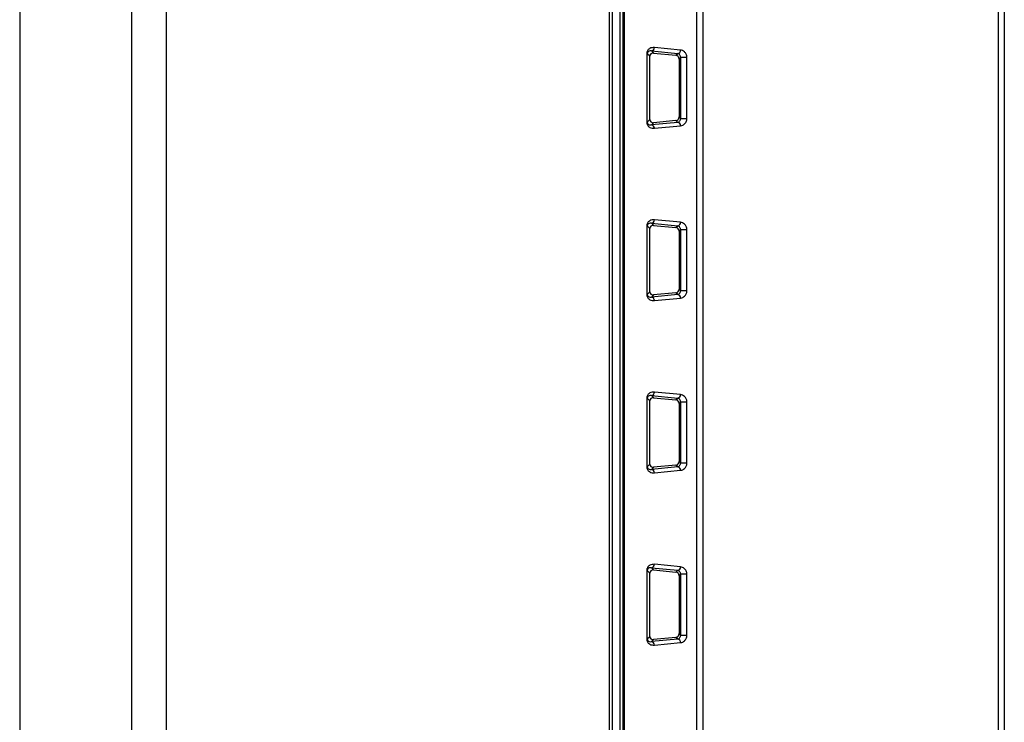
# Model space of a CAD drawing. Extents: x 0 to 16.5, y 0 to 11.7.
# Drawn here: x 3.7 to 4.2, y 7.1 to 7.4 of the extents above; entities that cross this region are included whole.
import ezdxf

# ---------------------------------------------------------------- set-up
doc = ezdxf.new("R2010")
doc.units = 0
doc.linetypes.add('SLD-SOLID', pattern=[0])
doc.layers.get('0').update_dxf_attribs({"linetype": 'CONTINUOUS'})

msp = doc.modelspace()

# ---------------------------------------------------------------- linework, layer by layer
at = {"color": 7, "linetype": 'SLD-SOLID'}
for p, q in [((3.683981839954964, 7.709286865958624), (3.683981839954964, 6.889076892205342)), ((3.737427078009454, 6.889076892205342), (3.737427078009454, 7.709286865958624)), ((3.753871467038055, 6.889076892205342), (3.753871467038057, 7.709286865958616)), ((3.964510604771077, 7.704438133064636), (3.964510604771339, 6.898736751890732)), ((3.966148776580329, 6.898736751890732), (3.966148776579972, 7.704438133064636)), ((3.969597055560481, 7.704438133064639), (3.969597055561009, 6.898736751890732)), ((3.971235227370003, 6.898736751890732), (3.971235227369475, 7.704438133064636)), ((3.971560932171617, 6.898411047088932), (3.971560932171435, 7.704655159285966)), ((3.971817018567635, 6.898327426719872), (3.971817018567635, 7.704710877877227)), ((4.006275296027682, 6.895502875654859), (4.006275296027613, 7.706592955271239)), ((4.009039466853389, 7.706672237412042), (4.009039466853389, 6.895383891995656)), ((4.149803478148399, 6.895383891995656), (4.149803478148399, 7.706672237412042)), ((4.152567648974176, 7.706592955271239), (4.152567648974106, 6.895502875654859)), ((3.982403909476317, 7.395194825145609), (3.982403909476317, 7.362589326160622)), ((3.982659184297086, 7.395194825145609), (3.982403909476325, 7.395194825145609)), ((3.982659184297069, 7.362589326160622), (3.982659184297086, 7.395194825145609)), ((3.983868982369436, 7.393985027073246), (3.982659184297078, 7.395194825145609)), ((3.984642954480949, 7.396485775429), (3.98567954757819, 7.395449182331762)), ((3.984642954480949, 7.396485775429001), (3.99715046054695, 7.395289263827819)), ((3.98567954757819, 7.395449182331762), (3.996294879426881, 7.394433682707747)), ((3.998532545959823, 7.396926624061448), (3.98602503989382, 7.398123135662633)), ((3.996294879426881, 7.394433682707747), (3.997150460546952, 7.395289263827816)), ((3.983868982369439, 7.363799124232989), (3.983868982369436, 7.393985027073246)), ((3.998501901634472, 7.393365984448073), (3.997789280087455, 7.392653362901057)), ((3.997789280087455, 7.392653362901057), (3.997789280087455, 7.365130788405172)), ((4.001521347280975, 7.393365984448073), (3.998501901634472, 7.393365984448073)), ((3.998501901634471, 7.393365984448073), (3.99850190163447, 7.364418166858157)), ((4.001521347280974, 7.364418166858157), (4.001521347280974, 7.393365984448073)), ((3.982403909476318, 7.362589326160622), (3.982659184297078, 7.362589326160622)), ((3.98265918429707, 7.362589326160622), (3.983868982369439, 7.363799124232989)), ((3.997150460546952, 7.362494887478411), (3.984642954480951, 7.361298375877228)), ((3.985679547578187, 7.362334968974472), (3.984642954480949, 7.361298375877229)), ((3.996294879426874, 7.363350468598485), (3.985679547578187, 7.362334968974472)), ((3.997150460546952, 7.362494887478405), (3.996294879426874, 7.363350468598485)), ((3.997789280087455, 7.365130788405172), (3.998501901634471, 7.364418166858157)), ((3.99850190163447, 7.364418166858157), (4.001521347280974, 7.364418166858157)), ((3.98602503989382, 7.359661015643598), (3.998532545959823, 7.360857527244782)), ((3.998532545959823, 7.31490562668612), (3.98602503989382, 7.316102138287305)), ((3.982403909476317, 7.313173827770281), (3.982403909476317, 7.280568328785294)), ((3.982659184297087, 7.313173827770281), (3.982403909476326, 7.313173827770281)), ((3.982659184297068, 7.280568328785294), (3.982659184297087, 7.313173827770281)), ((3.983868982369438, 7.311964029697928), (3.982659184297078, 7.313173827770281)), ((3.983868982369436, 7.281778126857647), (3.983868982369438, 7.311964029697928)), ((3.984642954480949, 7.314464778053672), (3.985679547578187, 7.313428184956431)), ((3.984642954480949, 7.314464778053672), (3.997150460546951, 7.313268266452491)), ((3.985679547578187, 7.313428184956431), (3.99629487942688, 7.312412685332418)), ((3.99629487942688, 7.312412685332418), (3.997150460546952, 7.313268266452488)), ((3.998501901634475, 7.311344987072744), (3.997789280087453, 7.310632365525723)), ((3.997789280087453, 7.310632365525723), (3.997789280087457, 7.283109791029845)), ((4.001521347280975, 7.311344987072744), (3.99850190163447, 7.311344987072744)), ((3.998501901634472, 7.311344987072744), (3.99850190163447, 7.28239716948283)), ((4.001521347280974, 7.28239716948283), (4.001521347280974, 7.311344987072744)), ((3.997789280087457, 7.283109791029845), (3.998501901634471, 7.28239716948283)), ((3.99850190163447, 7.28239716948283), (4.001521347280973, 7.28239716948283)), ((3.982403909476318, 7.280568328785294), (3.982659184297078, 7.280568328785294)), ((3.982659184297083, 7.280568328785294), (3.983868982369436, 7.281778126857647)), ((3.997150460546952, 7.280473890103082), (3.98464295448095, 7.2792773785019)), ((3.98567954757819, 7.280313971599139), (3.984642954480949, 7.279277378501901)), ((3.99629487942688, 7.281329471223158), (3.98567954757819, 7.280313971599139)), ((3.98602503989382, 7.277640018268269), (3.998532545959823, 7.278836529869454)), ((3.997150460546952, 7.280473890103085), (3.99629487942688, 7.281329471223158)), ((3.982403909476317, 7.231152830394953), (3.982403909476317, 7.198547331409965)), ((3.98265918429708, 7.231152830394952), (3.982403909476319, 7.231152830394952)), ((3.982659184297076, 7.198547331409965), (3.98265918429708, 7.231152830394952)), ((3.983868982369438, 7.229943032322593), (3.982659184297078, 7.231152830394952)), ((3.984642954480949, 7.232443780678346), (3.985679547578191, 7.231407187581104)), ((3.984642954480949, 7.232443780678345), (3.997150460546951, 7.231247269077161)), ((3.985679547578191, 7.231407187581104), (3.996294879426883, 7.230391687957092)), ((3.998532545959823, 7.232884629310793), (3.98602503989382, 7.234081140911977)), ((3.996294879426883, 7.230391687957092), (3.997150460546952, 7.231247269077159)), ((3.983868982369438, 7.199757129482324), (3.983868982369438, 7.229943032322593)), ((3.99850190163447, 7.229323989697416), (3.997789280087459, 7.228611368150406)), ((3.997789280087459, 7.228611368150406), (3.997789280087457, 7.201088793654515)), ((4.001521347280975, 7.229323989697416), (3.998501901634472, 7.229323989697416)), ((3.99850190163447, 7.229323989697416), (3.998501901634471, 7.200376172107501)), ((4.001521347280974, 7.200376172107501), (4.001521347280974, 7.229323989697416)), ((3.982403909476315, 7.198547331409965), (3.982659184297076, 7.198547331409965)), ((3.982659184297078, 7.198547331409965), (3.983868982369438, 7.199757129482324)), ((3.997150460546952, 7.198452892727756), (3.984642954480949, 7.197256381126572)), ((3.985679547578188, 7.198292974223813), (3.984642954480949, 7.197256381126572)), ((3.996294879426881, 7.199308473847827), (3.985679547578188, 7.198292974223813)), ((3.997150460546952, 7.198452892727756), (3.996294879426881, 7.199308473847827)), ((3.997789280087457, 7.201088793654515), (3.998501901634471, 7.200376172107501)), ((3.998501901634471, 7.200376172107501), (4.001521347280974, 7.200376172107501)), ((3.98602503989382, 7.19561902089294), (3.998532545959823, 7.196815532494124)), ((3.998532545959823, 7.150863631935465), (3.98602503989382, 7.152060143536649)), ((3.982403909476317, 7.149131833019625), (3.982403909476317, 7.116526334034636)), ((3.982659184297075, 7.149131833019625), (3.982403909476315, 7.149131833019625)), ((3.982659184297081, 7.116526334034636), (3.982659184297075, 7.149131833019625)), ((3.983868982369436, 7.147922034947265), (3.982659184297078, 7.149131833019625)), ((3.983868982369438, 7.117736132106996), (3.983868982369436, 7.147922034947265)), ((3.984642954480949, 7.150422783303018), (3.98567954757819, 7.14938619020578)), ((3.984642954480949, 7.150422783303016), (3.997150460546949, 7.149226271701835)), ((3.98567954757819, 7.14938619020578), (3.996294879426882, 7.148370690581763)), ((3.996294879426882, 7.148370690581763), (3.997150460546952, 7.149226271701833)), ((3.998501901634471, 7.147302992322089), (3.997789280087457, 7.146590370775075)), ((3.997789280087457, 7.146590370775075), (3.997789280087458, 7.119067796279186)), ((4.001521347280975, 7.147302992322089), (3.998501901634472, 7.147302992322089)), ((3.998501901634471, 7.147302992322089), (3.99850190163447, 7.118355174732173)), ((4.001521347280974, 7.118355174732173), (4.001521347280974, 7.147302992322089)), ((3.997789280087458, 7.119067796279186), (3.998501901634471, 7.118355174732173)), ((3.99850190163447, 7.118355174732173), (4.001521347280974, 7.118355174732173)), ((3.982403909476318, 7.116526334034636), (3.982659184297078, 7.116526334034636)), ((3.982659184297078, 7.116526334034636), (3.983868982369438, 7.117736132106996)), ((3.997150460546952, 7.116431895352428), (3.984642954480949, 7.115235383751244)), ((3.985679547578189, 7.116271976848484), (3.984642954480949, 7.115235383751244)), ((3.996294879426884, 7.117287476472497), (3.985679547578189, 7.116271976848484)), ((3.98602503989382, 7.113598023517612), (3.998532545959823, 7.114794535118796)), ((3.997150460546952, 7.116431895352431), (3.996294879426884, 7.117287476472497))]:
    msp.add_line(p, q, dxfattribs=at)
for centre, radius, start, end in [((3.984437909468179, 7.398060837519637), 0.001588352620364581, 277.4171764246592, 2.247823578763657), ((3.99694541553418, 7.396864325918457), 0.001588352620366515, 277.4171764246986, 2.247823578665729), ((3.996945415534178, 7.360919825387778), 0.001588352620367002, 357.7521764211448, 82.58282357521865), ((3.984437909468179, 7.359723313786593), 0.00158835262036427, 357.7521764212051, 82.58282357525805), ((3.984437909468177, 7.316039840144309), 0.001588352620365975, 277.4171764247345, 2.247823578729129), ((3.996945415534181, 7.314843328543126), 0.001588352620363791, 277.4171764246634, 2.247823578764285), ((3.984437909468176, 7.277702316411262), 0.001588352620367911, 357.7521764212742, 82.58282357516337), ((3.996945415534178, 7.278898828012449), 0.001588352620367002, 357.7521764211448, 82.5828235752228), ((3.984437909468177, 7.234018842768982), 0.001588352620365749, 277.4171764247345, 2.247823578794414), ((3.99694541553418, 7.232822331167798), 0.001588352620365691, 277.4171764247186, 2.247823578761772), ((3.996945415534179, 7.19687783063712), 0.001588352620366524, 357.7521764211763, 82.58282357521865), ((3.984437909468177, 7.195681319035937), 0.001588352620365636, 357.752176421175, 82.58282357526217), ((3.984437909468181, 7.151997845393651), 0.001588352620363586, 277.4171764246316, 2.247823578764913), ((3.996945415534179, 7.150801333792472), 0.0015883526203664, 277.4171764246668, 2.247823578697744), ((3.984437909468178, 7.113660321660608), 0.001588352620365634, 357.7521764212065, 82.5828235752981), ((3.996945415534181, 7.114856833261793), 0.001588352620364374, 357.7521764211091, 82.58282357528982)]:
    msp.add_arc(centre, radius, start, end, dxfattribs=at)
for centre, major_axis, ratio, start_param, end_param in [((3.985686320660202, 7.393805049016117), (0.001690808456908499, -0.0007699547323909429), 0.8653068708376691, 1.949881659409683, 3.516951053404949), ((3.996289289074104, 7.392790732121339), (-0.0005891665104384991, 0.001565347881634871), 0.8812356875057246, 4.308736356132657, 5.875805750120656), ((3.985686320660212, 7.363979102290124), (0.001690808456912052, 0.000769954732391831), 0.8653068708352206, 2.766234253778008, 4.333303647764873), ((3.996289289074102, 7.364993419184894), (0.0005891665104384991, 0.001565347881635759), 0.8812356875052252, 3.548972210645497, 5.116041604633595), ((3.985686320660214, 7.311784051640777), (0.00169080845691294, -0.0007699547323936073), 0.8653068708346003, 1.949881659416553, 3.516951053393588), ((3.996289289074101, 7.310769734746009), (-0.0005891665104384991, 0.001565347881634871), 0.8812356875049789, 4.308736356130826, 5.87580575011946), ((3.996289289074105, 7.282972421809565), (0.0005891665104384993, 0.001565347881633983), 0.881235687506598, 3.54897221064712, 5.116041604635632), ((3.985686320660203, 7.281958104914785), (0.001690808456908943, 0.0007699547323900547), 0.8653068708380874, 2.766234253780792, 4.333303647769989), ((3.985686320660208, 7.229763054265455), (0.001690808456910275, -0.0007699547323900547), 0.8653068708370876, 1.949881659411134, 3.516951053398546), ((3.996289289074107, 7.228748737370685), (-0.0005891665104393874, 0.001565347881633983), 0.8812356875075529, 4.308736356133489, 5.875805750121549), ((3.985686320660209, 7.199937107539465), (0.00169080845691072, 0.0007699547323909428), 0.8653068708360558, 2.766234253781301, 4.333303647766375), ((3.996289289074105, 7.200951424434235), (0.0005891665104389433, 0.001565347881633983), 0.8812356875067027, 3.548972210648234, 5.116041604635903), ((3.985686320660201, 7.147742056890134), (0.001690808456908499, -0.0007699547323891663), 0.865306870838447, 1.949881659408469, 3.516951053402023), ((3.996289289074106, 7.146727739995355), (-0.0005891665104389433, 0.001565347881633983), 0.8812356875069511, 4.3087363561334, 5.875805750120982), ((3.996289289074106, 7.118930427058905), (0.0005891665104398314, 0.001565347881633983), 0.8812356875067865, 3.548972210649928, 5.116041604636935), ((3.985686320660207, 7.117916110164133), (0.001690808456910275, 0.0007699547323918311), 0.8653068708367447, 2.766234253778922, 4.333303647767567)]:
    msp.add_ellipse(centre, major_axis=major_axis, ratio=ratio, start_param=start_param, end_param=end_param, dxfattribs=at)
for points, knots in [([(3.98602503989382, 7.398123135662633), (3.985305426511108, 7.398096566205206), (3.984226055192452, 7.398056713819207), (3.983049481069883, 7.397117895964609), (3.982592410916125, 7.396291731603744), (3.982428463144541, 7.395688213188848), (3.982411915911074, 7.395355708608789), (3.982403909476317, 7.395194825145609)], [0, 0, 0, 0, 0.4999496392026256, 0.7498905860994367, 0.8748346413565379, 0.939438318819238, 1, 1, 1, 1]), ([(3.984642954480949, 7.396485775428997), (3.984252637031876, 7.396509803295363), (3.983682474584931, 7.396544902384869), (3.983038538499232, 7.396151225502378), (3.982763778962057, 7.39575879092955), (3.98268128934422, 7.395461195797917), (3.982661455428721, 7.395306591445767), (3.982659932637638, 7.395231652273339), (3.982659184297085, 7.395194825145609)], [0, 0, 0, 0, 0.5539026709485424, 0.8091221721881192, 0.9248211302615543, 0.9652506087717527, 0.9829232132157003, 1, 1, 1, 1]), ([(3.998501901634472, 7.393365984448073), (3.998499947665295, 7.393435479660728), (3.998495751880414, 7.393584707686419), (3.998446054586386, 7.393892012805837), (3.998286922626828, 7.394368679707978), (3.997851489617221, 7.395012566328518), (3.99743601588954, 7.395176554594271), (3.997150460546952, 7.395289263827823)], [0, 0, 0, 0, 0.03831115930645598, 0.08226607915595652, 0.1957141062025853, 0.4472138220984243, 1, 1, 1, 1]), ([(4.001521347280974, 7.393365984448073), (4.001516859127339, 7.393505493670604), (4.001507786179366, 7.393787516083555), (4.001406208904084, 7.394358015293171), (4.001082716101303, 7.395240737556993), (4.000402266575732, 7.396114528690087), (3.999492549812294, 7.396738082232769), (3.998852619913259, 7.396863762513197), (3.998532545959823, 7.396926624061448)], [0, 0, 0, 0, 0.05853744824948636, 0.1183353480407097, 0.2501228479982133, 0.4994750022099954, 0.7496522430381908, 1, 1, 1, 1]), ([(3.982403909476317, 7.362589326160622), (3.982411938300007, 7.36242880250837), (3.982428554041041, 7.362096597002498), (3.982592045022103, 7.361492814032822), (3.983049477110022, 7.360666738965163), (3.984225933928847, 7.359727641463809), (3.985305378650449, 7.359687666670022), (3.98602503989382, 7.359661015643598)], [0, 0, 0, 0, 0.06043707975006751, 0.1250752170799113, 0.2500676278708687, 0.5000232503152644, 1, 1, 1, 1]), ([(3.98265918429707, 7.362589326160622), (3.982659929578892, 7.362552560928118), (3.98266144651231, 7.362477729625157), (3.982681239099188, 7.362323275789506), (3.9827636236968, 7.362025776689551), (3.983038480576266, 7.361632849240744), (3.98368234299123, 7.361239421564418), (3.984252584542142, 7.361274418229697), (3.984642954480943, 7.361298375877225)], [0, 0, 0, 0, 0.01704818057450864, 0.0346995647432047, 0.07510979335162375, 0.1908361287322887, 0.4460711423063977, 1, 1, 1, 1]), ([(3.997150460546952, 7.362494887478405), (3.99729529866197, 7.362540466262914), (3.99758116914625, 7.362630426210258), (3.997983810359434, 7.362976108370205), (3.998287012631545, 7.363414649511695), (3.998446046877099, 7.363892203999567), (3.998495748855085, 7.364199445179157), (3.998499946692229, 7.364348671720558), (3.998501901634475, 7.364418166858157)], [0, 0, 0, 0, 0.2803336881531263, 0.5533013680984019, 0.8045069606407522, 0.9178297958621866, 0.9617331502197387, 1, 1, 1, 1]), ([(3.998532545959823, 7.360857527244782), (3.99886307007981, 7.360920528204139), (3.999503981123389, 7.361042691786665), (4.000409833841315, 7.361682494831394), (4.001076709145375, 7.362533012273005), (4.001397628346685, 7.363407289992176), (4.001505470603422, 7.363974073285299), (4.001516134037229, 7.364272344910632), (4.001521347280974, 7.364418166858159)], [0, 0, 0, 0, 0.2582049147710204, 0.5006786838718675, 0.7499955799019316, 0.8748550522608871, 0.9388179147713338, 1, 1, 1, 1]), ([(3.98602503989382, 7.316102138287305), (3.985305426511108, 7.316075568829878), (3.984226055192452, 7.316035716443879), (3.983049481069884, 7.315096898589282), (3.982592410916123, 7.314270734228415), (3.982428463144543, 7.313667215813516), (3.982411915911074, 7.313334711233456), (3.982403909476317, 7.313173827770281)], [0, 0, 0, 0, 0.4999496392027045, 0.749890586099531, 0.8748346413566433, 0.9394383188204594, 1, 1, 1, 1]), ([(4.001521347280974, 7.311344987072744), (4.001516859127339, 7.311484496295273), (4.001507786179366, 7.311766518708218), (4.001406208904082, 7.312337017917835), (4.001082716101307, 7.313219740181664), (4.000402266575731, 7.314093531314757), (3.999492549812295, 7.314717084857441), (3.998852619913259, 7.314842765137868), (3.998532545959823, 7.31490562668612)], [0, 0, 0, 0, 0.05853744824818205, 0.1183353480389333, 0.2501228479980462, 0.4994750022098361, 0.7496522430381078, 1, 1, 1, 1]), ([(3.984642954480949, 7.314464778053681), (3.984252637031884, 7.314488805920088), (3.983682474584951, 7.314523905009657), (3.983038538499181, 7.314130228126948), (3.982763778962093, 7.313737793554395), (3.982681289344217, 7.313440198422724), (3.982661455428703, 7.313285594070511), (3.98265993263762, 7.313210654898038), (3.982659184297066, 7.313173827770281)], [0, 0, 0, 0, 0.5539026709411735, 0.8091221721777092, 0.9248211302362083, 0.9652506087516136, 0.9829232132036068, 1, 1, 1, 1]), ([(3.998501901634475, 7.311344987072744), (3.998499947665292, 7.311414482285473), (3.998495751880402, 7.311563710311262), (3.998446054586302, 7.311871015430742), (3.998286922626864, 7.312347682332552), (3.997851489617184, 7.312991568953293), (3.997436015889526, 7.313155557218988), (3.997150460546952, 7.3132682664525)], [0, 0, 0, 0, 0.0383111593454773, 0.08226607920664249, 0.1957141062120703, 0.4472138221049305, 1, 1, 1, 1]), ([(3.997150460546952, 7.280473890103085), (3.997295298661968, 7.28051946888759), (3.997581169146244, 7.280609428834928), (3.997983810359444, 7.280955110994916), (3.998287012631517, 7.281393652136303), (3.998446046877154, 7.281871206624397), (3.998495748855091, 7.282178447803943), (3.998499946692229, 7.28232767434528), (3.998501901634472, 7.28239716948283)], [0, 0, 0, 0, 0.2803336881553555, 0.5533013681028494, 0.804506960647095, 0.9178297958961293, 0.961733150245829, 1, 1, 1, 1]), ([(3.998532545959823, 7.278836529869454), (3.998863070079807, 7.278899530828813), (3.999503981123385, 7.27902169441134), (4.000409833841313, 7.279661497456062), (4.001076709145375, 7.280512014897677), (4.001397628346687, 7.281386292616851), (4.001505470603421, 7.281953075909974), (4.001516134037229, 7.282251347535307), (4.001521347280974, 7.28239716948283)], [0, 0, 0, 0, 0.2582049147687774, 0.5006786838718608, 0.7499955799020144, 0.8748550522609716, 0.938817914772491, 1, 1, 1, 1]), ([(3.982403909476317, 7.280568328785294), (3.982411938300007, 7.280407805133043), (3.982428554041041, 7.280075599627169), (3.982592045022103, 7.279471816657494), (3.983049477110023, 7.278645741589834), (3.984225933928847, 7.277706644088483), (3.985305378650449, 7.277666669294695), (3.98602503989382, 7.277640018268269)], [0, 0, 0, 0, 0.06043707974997641, 0.1250752170798985, 0.250067627870851, 0.5000232503152483, 1, 1, 1, 1]), ([(3.982659184297083, 7.280568328785294), (3.982659929578905, 7.2805315635528), (3.982661446512324, 7.280456732249851), (3.982681239099198, 7.28030227841422), (3.982763623696798, 7.280004779314281), (3.98303848057629, 7.279611851865391), (3.983682342991228, 7.279218424189133), (3.984252584542145, 7.279253420854389), (3.984642954480949, 7.279277378501903)], [0, 0, 0, 0, 0.01704818057069742, 0.0346995647367055, 0.07510979334329224, 0.190836128728721, 0.4460711423037271, 1, 1, 1, 1]), ([(3.98602503989382, 7.234081140911978), (3.985305426511108, 7.234054571454551), (3.984226055192453, 7.234014719068549), (3.983049481069882, 7.233075901213954), (3.982592410916129, 7.23224973685309), (3.982428463144538, 7.231646218438199), (3.982411915911073, 7.231313713858137), (3.982403909476317, 7.231152830394953)], [0, 0, 0, 0, 0.4999496392025964, 0.7498905860993623, 0.8748346413564196, 0.9394383188175266, 1, 1, 1, 1]), ([(3.984642954480949, 7.232443780678346), (3.98425263703188, 7.232467808544732), (3.983682474584942, 7.23250290763427), (3.983038538499208, 7.23210923075167), (3.982763778962075, 7.231716796178977), (3.98268128934422, 7.231419201047325), (3.982661455428713, 7.231264596695144), (3.982659932637629, 7.231189657522695), (3.982659184297076, 7.231152830394952)], [0, 0, 0, 0, 0.5539026709450576, 0.8091221721832313, 0.9248211302494201, 0.9652506087620868, 0.9829232132099006, 1, 1, 1, 1]), ([(3.99850190163447, 7.229323989697416), (3.998499947665297, 7.229393484909998), (3.998495751880425, 7.229542712935594), (3.99844605458647, 7.229850018054951), (3.998286922626792, 7.230326684957411), (3.997851489617255, 7.230970571577761), (3.997436015889555, 7.231134559843569), (3.997150460546952, 7.231247269077159)], [0, 0, 0, 0, 0.03831115926784581, 0.08226607910589848, 0.1957141061931478, 0.4472138220919985, 1, 1, 1, 1]), ([(4.001521347280974, 7.229323989697416), (4.001516859127339, 7.229463498919945), (4.001507786179366, 7.229745521332892), (4.001406208904082, 7.230316020542506), (4.001082716101307, 7.231198742806336), (4.000402266575731, 7.23207253393943), (3.999492549812294, 7.232696087482114), (3.998852619913259, 7.232821767762542), (3.998532545959823, 7.232884629310793)], [0, 0, 0, 0, 0.05853744824818229, 0.1183353480389349, 0.2501228479980087, 0.4994750022098433, 0.7496522430381094, 1, 1, 1, 1]), ([(3.982403909476317, 7.198547331409965), (3.982411938300008, 7.198386807757719), (3.982428554041043, 7.198054602251847), (3.9825920450221, 7.197450819282167), (3.983049477110025, 7.196624744214507), (3.984225933928846, 7.195685646713153), (3.985305378650449, 7.195645671919367), (3.98602503989382, 7.19561902089294)], [0, 0, 0, 0, 0.06043707974849701, 0.1250752170797653, 0.25006762787066, 0.5000232503151008, 1, 1, 1, 1]), ([(3.982659184297075, 7.198547331409965), (3.982659929578896, 7.198510566177505), (3.982661446512312, 7.198435734874612), (3.982681239099165, 7.198281281039062), (3.982763623696711, 7.197983781939166), (3.983038480576317, 7.197590854489903), (3.983682342991184, 7.19719742681392), (3.984252584542127, 7.197232423479107), (3.984642954480949, 7.197256381126571)], [0, 0, 0, 0, 0.01704818055527665, 0.03469956471113481, 0.07510979331141877, 0.1908361287166382, 0.4460711422955282, 1, 1, 1, 1]), ([(3.997150460546952, 7.198452892727756), (3.997295298661968, 7.19849847151226), (3.997581169146243, 7.198588431459596), (3.997983810359449, 7.1989341136196), (3.998287012631508, 7.199372654760945), (3.998446046877178, 7.199850209249132), (3.998495748855095, 7.200157450428661), (3.998499946692231, 7.200306676969971), (3.998501901634472, 7.200376172107501)], [0, 0, 0, 0, 0.2803336881563525, 0.55330136810474, 0.8045069606498331, 0.9178297959101566, 0.9617331502567261, 1, 1, 1, 1]), ([(3.998532545959823, 7.196815532494124), (3.998863070079815, 7.19687853345348), (3.999503981123394, 7.197000697036001), (4.000409833841319, 7.197640500080743), (4.001076709145375, 7.19849101752235), (4.001397628346686, 7.199365295241521), (4.001505470603422, 7.199932078534642), (4.001516134037229, 7.200230350159975), (4.001521347280974, 7.200376172107501)], [0, 0, 0, 0, 0.2582049147747482, 0.500678683872025, 0.7499955799022654, 0.8748550522611138, 0.9388179147717958, 1, 1, 1, 1]), ([(3.98602503989382, 7.15206014353665), (3.985305426511108, 7.152033574079222), (3.984226055192454, 7.151993721693221), (3.983049481069882, 7.151054903838625), (3.982592410916129, 7.150228739477761), (3.982428463144539, 7.149625221062871), (3.982411915911073, 7.14929271648281), (3.982403909476317, 7.149131833019625)], [0, 0, 0, 0, 0.499949639202666, 0.7498905860994253, 0.8748346413564514, 0.9394383188176547, 1, 1, 1, 1]), ([(4.001521347280974, 7.147302992322089), (4.001516859127339, 7.147442501544619), (4.001507786179366, 7.147724523957565), (4.001406208904082, 7.148295023167178), (4.001082716101307, 7.149177745431009), (4.000402266575731, 7.150051536564101), (3.999492549812295, 7.150675090106787), (3.998852619913259, 7.150800770387214), (3.998532545959823, 7.150863631935465)], [0, 0, 0, 0, 0.05853744824813837, 0.1183353480389472, 0.2501228479979118, 0.4994750022096961, 0.7496522430380524, 1, 1, 1, 1]), ([(3.984642954480954, 7.150422783303013), (3.984252638740979, 7.150446816041837), (3.983682478790628, 7.150481922248869), (3.983038522246113, 7.150088211243028), (3.98276376698999, 7.149695789887862), (3.982681279250438, 7.149398174717701), (3.982661451787014, 7.14924357865971), (3.982659931435617, 7.149168653237599), (3.982659184297086, 7.149131833019625)], [0, 0, 0, 0, 0.5538997070449349, 0.8091178426185083, 0.9248317024595382, 0.9652575436009647, 0.9829266918822405, 1, 1, 1, 1]), ([(3.998501901634471, 7.147302992322089), (3.998499947428781, 7.147372474007778), (3.998495750779, 7.147521685681133), (3.998446059951744, 7.147828999507289), (3.998286934482771, 7.148305666491857), (3.997851486163996, 7.148949582098535), (3.997436014482913, 7.149113565684621), (3.997150460546952, 7.149226271701833)], [0, 0, 0, 0, 0.03830177171752417, 0.0822529187921637, 0.1957163354563498, 0.447215354265816, 1, 1, 1, 1]), ([(3.997150460546952, 7.116431895352431), (3.997295298661969, 7.116477474136938), (3.997581169146246, 7.116567434084281), (3.997983810359431, 7.116913116244234), (3.998287012631534, 7.117351657385702), (3.998446046877103, 7.117829211873613), (3.998495748855081, 7.118136453053191), (3.998499946692224, 7.118285679594583), (3.99850190163447, 7.118355174732173)], [0, 0, 0, 0, 0.280333688153705, 0.5533013680994883, 0.804506960642147, 0.9178297958683189, 0.9617331502243771, 1, 1, 1, 1]), ([(3.998532545959823, 7.114794535118796), (3.998863070079815, 7.114857536078153), (3.999503981123394, 7.114979699660672), (4.000409833841319, 7.115619502705415), (4.001076709145375, 7.116470020147021), (4.001397628346687, 7.117344297866194), (4.001505470603421, 7.117911081159317), (4.001516134037229, 7.11820935278465), (4.001521347280974, 7.118355174732173)], [0, 0, 0, 0, 0.2582049147744362, 0.5006786838720092, 0.7499955799022525, 0.8748550522611459, 0.9388179147725553, 1, 1, 1, 1]), ([(3.982403909476317, 7.116526334034638), (3.982411938300007, 7.116365810382386), (3.982428554041041, 7.116033604876513), (3.982592045022103, 7.115429821906838), (3.983049477110023, 7.114603746839178), (3.984225933928847, 7.113664649337827), (3.985305378650449, 7.113624674544039), (3.98602503989382, 7.113598023517612)], [0, 0, 0, 0, 0.06043707975002911, 0.125075217079876, 0.2500676278707811, 0.50002325031519, 1, 1, 1, 1]), ([(3.982659184297078, 7.116526334034636), (3.982659929578899, 7.116489568802185), (3.982661446512314, 7.116414737499304), (3.982681239099163, 7.116260283663775), (3.982763623696695, 7.115962784563889), (3.983038480576329, 7.115569857114543), (3.983682342991177, 7.115176429438625), (3.984252584542124, 7.115211426103792), (3.984642954480949, 7.115235383751244)], [0, 0, 0, 0, 0.01704818055162305, 0.03469956470495407, 0.07510979330363367, 0.1908361287135714, 0.4460711422933927, 1, 1, 1, 1])]:
    msp.add_open_spline(points, degree=3, knots=knots, dxfattribs=at)

doc.saveas('drawing.dxf')
